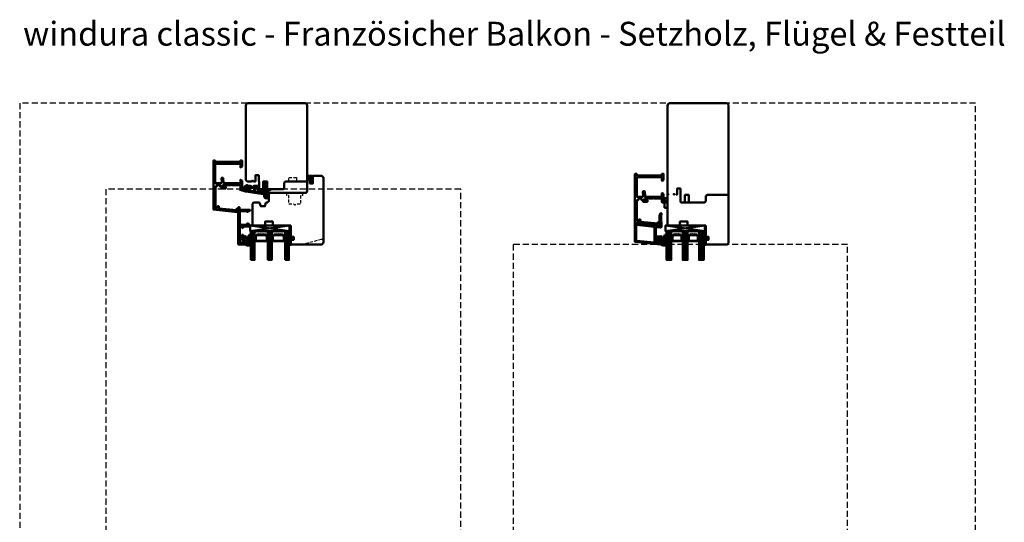
# Model space of a CAD drawing. Units: millimetres. Extents: x 324 to 10639, y 3555 to 10283.
# Drawn here: x 6925 to 7955, y 7587 to 8113 of the extents above; entities that cross this region are included whole.
import ezdxf

# ---------------------------------------------------------------- set-up
doc = ezdxf.new("R2010")
doc.units = ezdxf.units.MM
doc.linetypes.add('HIDDEN', pattern=[9.525, 6.35, -3.175])
doc.linetypes.add('VERDECKT', pattern=[9.525, 6.35, -3.175])
for name, color, linetype, lineweight in [('Aluminium-AM_1', 52, 'Continuous', 50), ('AM_8', 251, 'Continuous', 18), ('AM_De', 10, 'Continuous', 35), ('Glas-AM_1', 94, 'Continuous', 50), ('Gummi-AM_1', 183, 'Continuous', 50), ('Holz-AM_1', 32, 'Continuous', 50), ('Holz-AM_3', 26, 'HIDDEN', 25), ('Kunststoff-AM_1', 200, 'Continuous', 50)]:
    doc.layers.add(name, color=color, linetype=linetype, lineweight=lineweight)
doc.styles.get("Standard").update_dxf_attribs({"font": 'arial.ttf'})

# ---------------------------------------------------------------- blocks, each defined once
blk = doc.blocks.new('PKE_R64-90')
blk.add_lwpolyline([(52.5, 6.5), (32, 6.5, -0.414214), (30, 8.5), (30, 13, 0.414214), (28.5, 14.5), (13.2, 14.5, 0.414214), (12.2, 13.5), (12.2, 6.5), (8.2, 6.5), (8.2, 13.5, 0.414214), (7.2, 14.5), (4.7, 14.5, 0.414214), (3.7, 13.5), (3.7, 6.5), (3.5, 6.5), (3.5, 0), (0, 0), (0, 6, 0.414214), (-0.5, 6.5), (-2, 6.5), (-3, 5.5), (-4, 6.5), (-8.5, 6.5), (-10, 5), (-10, -73, 0.414214), (-7.5, -75.5), (51.5, -75.5, 0.414214), (54, -73), (54, 5, 0.414214)], format="xyb", close=True)
at = {"layer": 'Holz-AM_3', "ltscale": 0.5}
blk.add_lwpolyline([(35, 6.5), (35, 2.5), (43, 2.5), (43, 6.5)], dxfattribs=at)
blk = doc.blocks.new('HF74-72_GF40_PKE-SK')
blk.add_lwpolyline([(37, 52.5), (19, 52.5, 0.414214), (18, 51.5), (18, 48.5), (10, 48.5), (10, 51.5, 0.414214), (9, 52.5), (-2, 52.5), (-3, 51.5), (-3, 30, 0.414214), (-1.5, 28.5), (3.6, 28.5, 0.315299), (4.1, 28.8), (5.5, 32.5), (9.9, 32.5), (10.9, 28.9, 0.339454), (11.4, 28.5), (12, 28.5, -0.414214), (14, 26.5), (14, 20, 0.414214), (15.5, 18.5), (52, 18.5, -0.414214), (54, 16.5), (54, 4.7), (57, 3), (57, 8.5), (60, 8.5), (60, 1), (60.5, 0.5), (68.5, 0.5, 0.414214), (71, 3), (71, 70, 0.414214), (68.5, 72.5), (38, 72.5), (37, 71.5), (37, 68, 0.414214), (37.5, 67.5), (40, 67.5), (40, 64.5), (37.5, 64.5, 0.414214), (37, 64)], format="xyb", close=True)
at = {"layer": 'Holz-AM_3', "ltscale": 0.5}
blk.add_lwpolyline([(71, 64.7, 0.339454), (69.1, 67.1), (49, 72.5)], format="xyb", dxfattribs=at)
at = {"layer": 'Holz-AM_3', "ltscale": 0.5, "flags": 128}
blk.add_lwpolyline([(49.2, 18.5), (49.2, 21), (47.2, 21), (47.2, 30.3), (42, 30.3), (41, 31.3), (40, 30.3), (34.9, 30.3), (34.9, 21), (32.9, 21), (32.9, 18.5)], dxfattribs=at)
blk = doc.blocks.new('04310910')
at = {"layer": 'AM_8'}
h = blk.add_hatch(dxfattribs=at)
h.set_pattern_fill('ANSI37', color=256, scale=0.4, angle=-90, style=0)
edge = h.paths.add_edge_path()
edge.add_arc((-14.1, 14.7), 1, 194.1344, 350.8596)
edge.add_arc((-23, 16.1), 10, 350.8596, 361.0626)
edge.add_line((-13, 16.3), (-13, 17.8))
edge.add_arc((-13.4, 17.8), 0.4, 1.0626, 174.7725)
edge.add_line((-13.8, 17.9), (-14.1, 15))
edge.add_arc((-14.1, 15), 0.05, 183.5454, 354.7725, ccw=False)
edge.add_arc((-19.2, 14.7), 5, 3.5454, 33.2539)
edge.add_arc((-14.5, 17.7), 0.6, 118.2454, 213.2539, ccw=False)
edge.add_arc((-16.1, 20.7), 2.75, 298.2454, 334.2285)
edge.add_arc((-19, 22.1), 6, 334.2285, 359.82)
edge.add_line((-13, 22.1), (-13, 24.8))
edge.add_arc((-13.4, 24.8), 0.4, 359.82, 544.4873)
edge.add_arc((-16.3, 24.6), 2.5, -51.0631, 4.4873, ccw=False)
edge.add_arc((-14.7, 22.7), 0.05, 113.4241, 308.9369, ccw=False)
edge.add_arc((-15.3, 23.9), 1.24, 293.4241, 355.2952)
edge.add_arc((-12.5, 23.7), 1.5, 152.2322, 179.5905, ccw=False)
edge.add_arc((-14.2, 24.6), 0.4, 332.2322, 447.8546)
edge.add_arc((-14.6, 15), 10, 87.8546, 115.6051)
edge.add_arc((-18.8, 23.9), 0.2, 115.6051, 180.0012)
edge.add_line((-19, 23.9), (-19, 22.1))
edge.add_arc((-18, 22.1), 1, 180.0004, 212.1964)
edge.add_arc((-19.1, 21.4), 0.3, -90, 32.1964, ccw=False)
edge.add_line((-19.1, 21.1), (-20.1, 21.1))
edge.add_arc((-20.1, 21.3), 0.2, 190, 270, ccw=False)
edge.add_line((-20.3, 21.3), (-20.4, 21.4))
edge.add_arc((-20.6, 21.4), 0.2, 10, 119.6049)
edge.add_arc((-19.2, 19), 3, 119.6049, 164.5003)
edge.add_arc((-21.1, 19.5), 1, 164.5003, 195.4997)
edge.add_arc((-19.2, 20), 3, 195.4997, 240.3951)
edge.add_arc((-20.6, 17.6), 0.2, 240.3951, 350)
edge.add_line((-20.4, 17.6), (-20.3, 17.7))
edge.add_arc((-20.1, 17.7), 0.2, 89.999, 170, ccw=False)
edge.add_line((-20.1, 17.9), (-19.2, 17.9))
edge.add_arc((-19.2, 17.5), 0.4, -7.8381, 89.999, ccw=False)
edge.add_line((-18.8, 17.4), (-19.1, 15.4))
edge.add_arc((-18.8, 15.4), 0.3, 172.1645, 279.5258)
edge.add_arc((-19, 16.5), 1.5, 279.5258, 338.3883)
edge.add_line((-17.6, 16), (-17, 17.5))
edge.add_arc((-16.8, 17.5), 0.2, 39.3621, 158.3883, ccw=False)
edge.add_arc((-22.8, 12.5), 8, 14.1344, 39.3621, ccw=False)
edge = h.paths.add_edge_path(flags=16)
edge.add_arc((-16.1, 20.7), 1.65, 332.5012, 359.8895)
edge.add_arc((-15, 20.8), 0.6, 351.3637, 481.8661)
edge.add_arc((-15.4, 21.4), 0.2, 215.2226, 301.8661, ccw=False)
edge.add_arc((-15.3, 21.6), 0.4, 154.2218, 215.2226, ccw=False)
edge.add_line((-15.6, 21.7), (-15.4, 22.3))
edge.add_arc((-15.8, 22.5), 0.5, 334.2218, 486.9803)
edge.add_arc((-14.9, 21.2), 2.1, 126.9803, 211.7155)
edge.add_arc((-15.2, 21), 1.65, 211.7155, 247.1699)
edge.add_arc((-15.5, 20.4), 1, 247.1699, 332.5012)
edge = h.paths.add_edge_path(flags=16)
edge.add_arc((-20.9, 18.3), 2, 44.7158, 85.87)
edge.add_arc((-20.8, 19.8), 0.5, 85.87, 143.1301)
edge.add_arc((-20.4, 19.5), 1, 143.1301, 216.8699)
edge.add_arc((-20.8, 19.2), 0.5, 216.8699, 274.13)
edge.add_arc((-20.9, 20.7), 2, 274.13, 315.2842)
edge.add_arc((-19.7, 19.5), 0.3, 315.2842, 404.7158)
for points in [[(-15.1, 14.5, 0.815037), (-13.1, 14.6, 0.044548), (-13, 16.3), (-13, 17.8, 0.946561), (-13.8, 17.9), (-14.1, 15, -0.926229), (-14.2, 15, 0.130359), (-15, 17.4, -0.440055), (-14.8, 18.3, 0.158309), (-13.6, 19.5, 0.11213), (-13, 22.1), (-13, 24.8, 1.041582), (-13.8, 24.8, -0.247245), (-14.7, 22.6, -1.145441), (-14.8, 22.7, 0.276719), (-14, 23.8, -0.119943), (-13.9, 24.4, 0.552157), (-14.2, 25, 0.12168), (-18.9, 24.1, 0.288617), (-19, 23.9), (-19, 22.1, 0.141413), (-18.8, 21.6, -0.5902), (-19.1, 21.1), (-20.1, 21.1, -0.36397), (-20.3, 21.3), (-20.4, 21.4, 0.518378), (-20.7, 21.6, 0.198438), (-22.1, 19.8, 0.136091), (-22.1, 19.2, 0.198438), (-20.7, 17.4, 0.518378), (-20.4, 17.6), (-20.3, 17.7, -0.363975), (-20.1, 17.9), (-19.2, 17.9, -0.454868), (-18.8, 17.4), (-19.1, 15.4, 0.50602), (-18.8, 15.1, 0.262637), (-17.6, 16), (-17, 17.5, -0.571699), (-16.6, 17.6, -0.110523)], [(-14.6, 19.9, 0.120076), (-14.4, 20.7, 0.640157), (-15.3, 21.3, -0.397158), (-15.6, 21.3, -0.272635), (-15.6, 21.7), (-15.4, 22.3, 0.78663), (-16.1, 22.9, 0.387549), (-16.7, 20.1, 0.155945), (-15.9, 19.5, 0.390544)], [(-19.5, 19.7, 0.181524), (-20.8, 20.3, 0.255176), (-21.2, 20.1, 0.333333), (-21.2, 18.9, 0.255176), (-20.8, 18.7, 0.181524), (-19.5, 19.3, 0.411311)]]:
    blk.add_lwpolyline(points, format="xyb", close=True)
blk = doc.blocks.new('04317410')
blk.add_lwpolyline([(-2.5, 5.1), (-2.6, 5.1), (-2.7, 5.1), (-2.8, 5.2), (-2.9, 5.2), (-3, 5.2), (-3.1, 5.2), (-3.2, 5.2), (-3.3, 5.2), (-3.4, 5.2), (-3.5, 5.2), (-3.6, 5.3), (-3.7, 5.3), (-3.8, 5.3), (-3.8, 5.3), (-3.9, 5.4), (-4, 5.4), (-4.1, 5.4), (-4.2, 5.5), (-4.3, 5.5), (-4.4, 5.6), (-4.4, 5.6), (-4.5, 5.7), (-4.6, 5.7), (-4.7, 5.7), (-4.8, 5.7), (-4.9, 5.7), (-5, 5.6), (-5, 5.5), (-5, 5.4), (-5, 5.3), (-5, 5.2), (-4.9, 5.2), (-4.8, 5.1), (-4.8, 5), (-4.7, 5), (-4.6, 4.9), (-4.5, 4.8), (-4.5, 4.7), (-4.4, 4.7), (-4.3, 4.6), (-4.3, 4.5), (-4.2, 4.4), (-4.2, 4.3), (-4.1, 4.2), (-4.1, 4.1), (-4.2, 4), (-4.2, 3.9), (-4.2, 3.8), (-4.2, 3.7), (-4.2, 3.6), (-4.2, 3.5), (-4.2, 3.4), (-4.2, 3.3), (-4.2, 3.2), (-4.2, 3.1), (-4.2, 3), (-4.1, 2.9), (-4.1, 2.8), (-4.1, 2.7), (-4.1, 2.6), (-4.1, 2.5), (-4.2, 2.4), (-4.2, 2.3), (-4.3, 2.3), (-4.3, 2.4), (-4.3, 2.5), (-4.2, 2.5), (-4.2, 2.6), (-4.2, 2.7), (-4.2, 2.8), (-4.2, 2.9), (-4.2, 3), (-4.2, 3.1), (-4.2, 3.2), (-4.2, 3.3), (-4.2, 3.4), (-4.2, 3.5), (-4.2, 3.6), (-4.3, 3.7), (-4.3, 3.8), (-4.3, 3.9), (-4.3, 4), (-4.3, 4.1), (-4.3, 4.2), (-4.3, 4.3), (-4.4, 4.3), (-4.4, 4.4), (-4.5, 4.5), (-4.6, 4.5), (-4.7, 4.5), (-4.8, 4.5), (-4.9, 4.4), (-5, 4.3), (-5, 4.2), (-5, 2.2), (-5, 2.1), (-5, 1.9), (-5, 1.8), (-4.9, 1.7), (-4.9, 1.6), (-4.9, 1.5), (-4.8, 1.4), (-4.8, 1.3), (-4.8, 1.2), (-4.7, 1.1), (-4.7, 1), (-4.7, 0.9), (-4.8, 0.8), (-4.9, 0.8), (-4.9, 0.7), (-5, 0.6), (-5, 0.5), (-5, 0.4), (-4.9, 0.3), (-4.9, 0.2), (-4.8, 0.2), (-4.7, 0.1), (-4.6, 0.1), (-4.6, 0), (-4.6, -0.1), (-4.6, -0.2), (-4.7, -0.3), (-4.8, -0.4), (-4.9, -0.4), (-4.9, -0.5), (-5, -0.6), (-5, -0.7), (-5, -0.8), (-4.9, -0.9), (-4.9, -0.9), (-4.8, -1), (-4.7, -1), (-4.6, -1.1), (-4.6, -1.2), (-4.6, -1.3), (-4.7, -1.4), (-4.7, -1.5), (-4.8, -1.5), (-4.9, -1.6), (-5, -1.7), (-5, -1.8), (-5, -1.9), (-5, -2), (-4.9, -2), (-4.9, -2.1), (-4.8, -2.1), (-4.7, -2.2), (-4.6, -2.3), (-4.6, -2.4), (-4.6, -2.5), (-4.7, -2.6), (-4.7, -2.6), (-4.8, -2.7), (-4.9, -2.8), (-5, -2.8), (-5, -2.9), (-5, -3), (-5, -3.1), (-4.9, -3.2), (-4.8, -3.3), (-4.8, -3.3), (-4.7, -3.4), (-4.6, -3.5), (-4.6, -3.5), (-4.6, -3.6), (-4.7, -3.7), (-4.7, -3.8), (-4.8, -3.9), (-4.9, -3.9), (-5, -4), (-5, -4.1), (-5, -4.2), (-5, -4.3), (-4.9, -4.4), (-4.8, -4.4), (-4.7, -4.4), (-4.6, -4.4), (-4.5, -4.4), (-4.4, -4.5), (-4.3, -4.5), (-4.2, -4.5), (-4.1, -4.5), (-4, -4.5), (-3.9, -4.5), (-3.8, -4.5), (-3.7, -4.5), (-3.6, -4.5), (-3.5, -4.5), (-3.4, -4.5), (-3.3, -4.5), (-3.2, -4.5), (-3.1, -4.5), (-3.1, -4.4), (-3, -4.3), (-3, -4.2), (-3, -3.3), (-3, -3.2), (-3, -3.1), (-2.9, -3), (-2.8, -3), (-2.7, -2.9), (-2.7, -2.9), (-2.6, -2.8), (-2.5, -2.7), (-2.4, -2.7), (-2.3, -2.6), (-2.2, -2.6), (-2.2, -2.5), (-2.1, -2.5), (-2, -2.4), (-1.9, -2.4), (-1.8, -2.4), (-1.7, -2.4), (-1.6, -2.4), (-1.5, -2.3), (-1.4, -2.3), (-1.3, -2.3), (-1.2, -2.3), (-1.1, -2.3), (-1, -2.4), (-1.1, -2.4), (-1.2, -2.4), (-1.2, -2.4), (-1.3, -2.4), (-1.4, -2.5), (-1.5, -2.5), (-1.6, -2.6), (-1.6, -2.7), (-1.6, -2.8), (-1.6, -2.9), (-1.6, -2.9), (-1.5, -3), (-1.4, -3), (-1, -3), (-0.9, -3), (-0.8, -2.9), (-0.7, -2.8), (-0.5, -2.8), (-0.5, -2.6), (-0.4, -2.5), (-0.3, -2.4), (-0.3, -2.3), (-0.3, -2.2), (-0.2, -2.1), (-0.2, -1.9), (-0.2, -1.8), (-0.2, -1.7), (-0.2, -1.6), (-0.2, -1.5), (-0.2, -1.4), (-0.2, -1.3), (-0.2, -1.2), (-0.2, -1.1), (-0.3, -1), (-0.3, -0.9), (-0.3, -0.8), (-0.4, -0.7), (-0.5, -0.6), (-0.5, -0.4), (-0.6, -0.3), (-0.7, -0.2), (-0.8, -0.2), (-0.9, -0.1), (-1, 0), (-1.1, 0), (-1.3, 0), (-1.6, 0), (-1.7, -0.1), (-1.7, -0.1), (-1.8, -0.2), (-1.8, -0.3), (-1.7, -0.4), (-1.6, -0.5), (-1.5, -0.5), (-1.5, -0.6), (-1.4, -0.6), (-1.3, -0.6), (-1.2, -0.6), (-1.2, -0.7), (-1.2, -0.7), (-1.3, -0.8), (-1.4, -0.8), (-1.5, -0.8), (-1.6, -0.8), (-1.7, -0.8), (-1.8, -0.8), (-1.8, -0.8), (-1.9, -0.8), (-2, -0.8), (-2.1, -0.7), (-2.2, -0.7), (-2.3, -0.6), (-2.4, -0.6), (-2.4, -0.5), (-2.5, -0.4), (-2.6, -0.4), (-2.7, -0.3), (-2.8, -0.3), (-2.8, -0.2), (-2.9, -0.2), (-3, -0.1), (-3, 0), (-3, 4.1, -0.237627), (-2.8, 4.5), (-2.6, 4.6), (-2.5, 4.7), (-2.4, 4.8), (-2.4, 4.9), (-2.5, 5)], format="xyb", close=True)
blk.add_circle((-3.9, -1.5), 0.2)
blk = doc.blocks.new('G40_043109_043174')
at = {"layer": 'AM_8'}
h = blk.add_hatch(dxfattribs=at)
h.set_pattern_fill('ANSI31', color=256, scale=0.25, angle=45, style=0)
h.set_pattern_definition([(90, (-45, -9), (-0.79375, -1e-16), [])])
h.paths.add_polyline_path([(-41, 21), (-45, 21), (-45, -9), (-41, -9)])
h = blk.add_hatch(dxfattribs=at)
h.set_pattern_fill('ANSI31', color=256, scale=0.25, angle=45, style=0)
h.set_pattern_definition([(90, (-27, -9), (-0.79375, -1e-16), [])])
h.paths.add_polyline_path([(-23, 21), (-27, 21), (-27, -9), (-23, -9)])
h = blk.add_hatch(dxfattribs=at)
h.set_pattern_fill('ANSI31', color=256, scale=0.25, angle=45, style=0)
h.set_pattern_definition([(90, (-9, -9), (-0.79375, -1e-16), [])])
h.paths.add_polyline_path([(-5, 21), (-9, 21), (-9, -9), (-5, -9)])
h = blk.add_hatch(dxfattribs=at)
h.set_pattern_fill('DOTS', color=256, scale=0.5, angle=135, style=0)
h.set_pattern_definition([(135, (-68.7087, -25.00645), (-0.841899, -0.280633), [0, -0.79375])])
h.paths.add_polyline_path([(-38.2, -5.5), (-40.2, -3.5), (-40.2, 1.5), (-41, 1.5), (-41, -9), (-27, -9), (-27, 1.5), (-27.7, 1.5), (-27.7, -3.5), (-29.7, -5.5)])
h = blk.add_hatch(dxfattribs=at)
h.set_pattern_fill('DOTS', color=256, scale=0.5, angle=135, style=0)
h.set_pattern_definition([(135, (-52.7087, -25.00645), (-0.841899, -0.280633), [0, -0.79375])])
h.paths.add_polyline_path([(-20.2, -5.5), (-22.2, -3.5), (-22.2, 1.5), (-23, 1.5), (-23, -9), (-9, -9), (-9, 1.5), (-9.7, 1.5), (-9.7, -3.5), (-11.7, -5.5)])
for points in [[(-45, 21), (-45, -9), (-41, -9), (-41, 21), (-45, 21)], [(-27, 21), (-27, -9), (-23, -9), (-23, 21), (-27, 21)], [(-9, 21), (-9, -9), (-5, -9), (-5, 21), (-9, 21)]]:
    blk.add_lwpolyline(points)
at = {"layer": 'Glas-AM_1'}
for p, q in [((-45.5, -9), (-4.5, -15)), ((-45.5, -15), (-4.5, -9))]:
    blk.add_line(p, q, dxfattribs=at)
at = {"layer": 'Gummi-AM_1'}
for points in [[(-40.2, 1.5), (-40.2, -3.5), (-38.2, -5.5), (-29.7, -5.5), (-27.7, -3.5), (-27.7, 1.5), (-27, 1.5), (-27, -9), (-41, -9), (-41, 1.5)], [(-22.2, 1.5), (-22.2, -3.5), (-20.2, -5.5), (-11.7, -5.5), (-9.7, -3.5), (-9.7, 1.5), (-9, 1.5), (-9, -9), (-23, -9), (-23, 1.5)]]:
    blk.add_lwpolyline(points, close=True, dxfattribs=at)
at = {"layer": 'Kunststoff-AM_1'}
for points in [[(-40.2, 1.5), (-27.7, 1.5), (-27.7, -3.5), (-29.7, -5.5), (-38.2, -5.5), (-40.2, -3.5)], [(-39.7, -3.3), (-38, -5), (-30, -5), (-28.2, -3.3), (-28.2, 1), (-39.7, 1)], [(-22.2, 1.5), (-9.7, 1.5), (-9.7, -3.5), (-11.7, -5.5), (-20.2, -5.5), (-22.2, -3.5)], [(-21.7, -3.3), (-20, -5), (-12, -5), (-10.2, -3.3), (-10.2, 1), (-21.7, 1)], [(-45.5, -9), (-4.5, -9), (-4.5, -15), (-45.5, -15)]]:
    blk.add_lwpolyline(points, close=True, dxfattribs=at)
at = {"layer": 'Gummi-AM_1'}
for name, p in [('04310910', (-32, -19)), ('04317410', (0, 0))]:
    blk.add_blockref(name, p, dxfattribs=at)
blk = doc.blocks.new('291874')
blk.add_lwpolyline([(-10.2, -40.3, -0.414214), (-10.4, -40.5), (-11.7, -40.5, 0.414214), (-11.9, -40.7), (-11.9, -41.8, -0.414214), (-12.1, -42), (-33.9, -42, -0.414214), (-34.1, -41.8), (-34.1, -40, -0.414214), (-33.9, -39.8), (-32.5, -39.8, 0.414214), (-32.2, -39.5), (-32.2, -38.6, 0.414214), (-32.5, -38.3), (-34.5, -38.3), (-34.6, -38.1), (-36.5, -20.2, -0.445229), (-36.3, -20), (-35.3, -20, 0.414214), (-35, -19.7), (-35, -18.8, 0.414214), (-35.3, -18.5), (-38.3, -18.5, 0.445229), (-38.5, -18.7), (-35.9, -43.8, 0.383864), (-35.7, -44), (15.3, -44, 0.414214), (15.5, -43.8), (15.5, -42.4, 0.414214), (15.3, -42.2), (14.1, -42.2, -0.414214), (13.9, -42), (13.9, -16, -0.414214), (14.1, -15.8), (15.3, -15.8, 0.414214), (15.5, -15.6), (15.5, -14.2, 0.414214), (15.3, -14), (9.5, -14, 0.267949), (9, -14.2), (8.3, -15.5, 0.57735), (8.5, -15.8), (11.9, -15.8, -0.414214), (12.1, -16), (12.1, -42, -0.414214), (11.9, -42.2), (-8.2, -42.2, -0.414214), (-8.4, -42), (-8.4, -35.8, -0.429634), (-7.9, -35.3), (-3, -35.6, 0.429634), (-2.7, -35.3), (-2.7, -34.1, 0.39896), (-3, -33.8), (-7.9, -33.5, -0.39896), (-8.4, -33), (-8.4, -16, -0.414214), (-8.2, -15.8), (-4.9, -15.8, 0.57735), (-4.7, -15.5), (-5.4, -14.2, 0.267949), (-5.9, -14), (-12.5, -14, -0.414214), (-12.7, -13.8), (-12.7, -10.7, 0.414214), (-12.9, -10.5), (-14.2, -10.5, 0.414214), (-14.5, -10.8), (-14.5, -15.3, 0.414214), (-14, -15.8), (-10.4, -15.8, -0.414214), (-10.2, -16), (-10.2, -24.3, 0.198912), (-10.1, -24.5), (-10, -24.7, -0.414214), (-10, -24.9), (-10.1, -25.1, 0.198912), (-10.2, -25.3), (-10.2, -33.8, -0.414214), (-10.4, -34), (-11.9, -34, -0.414214), (-12.1, -33.8), (-12.1, -31.2, 0.414214), (-12.3, -31), (-13.5, -31, 0.414214), (-13.7, -31.2), (-13.7, -35.4, 0.414214), (-13.5, -35.6), (-12.1, -35.6, -0.414214), (-11.9, -35.8), (-11.9, -36.9, 0.414214), (-11.7, -37.1), (-10.4, -37.1, -0.414214), (-10.2, -37.3)], format="xyb", close=True)
blk = doc.blocks.new('04316010')
at = {"layer": 'AM_8'}
h = blk.add_hatch(dxfattribs=at)
h.set_pattern_fill('_U', color=256, angle=45, style=0, double=1, pattern_type=0)
h.set_pattern_definition([(45, (-182.0035, -80.6097), (-0.707107, 0.707107), []), (135, (-182.0035, -80.6097), (-0.707107, -0.707107), [])])
edge = h.paths.add_edge_path()
edge.add_line((-2.5, -5.4), (-3, -5.5))
edge.add_line((-3, -5.5), (-5.3, -4.2))
edge.add_arc((-5.2, -4.5), 0.285, 101.0943, 198.9057)
edge.add_arc((-7.2, -6.5), 2.57, -0.2074, 49.1811, ccw=False)
edge.add_arc((-5, -6.5), 0.376, 209.2969, 355.7189, ccw=False)
edge.add_line((-5.3, -6.7), (-5.5, -5.5))
edge.add_arc((-5.7, -5.5), 0.275, 0, 180)
edge.add_line((-6, -5.5), (-6, -7))
edge.add_arc((-5, -7), 1, 180, 270)
edge.add_line((-5, -8), (-1, -8))
edge.add_line((-1, -8), (0, -7.5))
edge.add_line((0, -7.5), (0, -1))
edge.add_arc((-1, -1.3), 1.05, 14.5884, 124.2634)
edge.add_line((-1.6, -0.4), (-3, -1.3))
edge.add_line((-3, -1.3), (-3, -1.8))
edge.add_arc((-2.8, -1.8), 0.2, 180, 294.444)
edge.add_line((-2.7, -2), (-1.7, -1.5))
edge.add_line((-1.7, -1.5), (-1.7, -2.5))
edge.add_line((-1.7, -2.5), (-3, -3.3))
edge.add_line((-3, -3.3), (-3, -3.8))
edge.add_arc((-2.8, -3.8), 0.2, 180, 294.444)
edge.add_line((-2.7, -4), (-1.7, -3.5))
edge.add_line((-1.7, -3.5), (-1.7, -4.4))
edge.add_arc((-2.7, -4.4), 1, 284.1106, 360, ccw=False)
edge = h.paths.add_edge_path(flags=16)
edge.add_arc((-1.3, -7), 0.4, -90, 0, ccw=False)
edge.add_line((-1.3, -7.4), (-4.5, -7.4))
edge.add_arc((-4.5, -7.3), 0.1, 125.6801, 270, ccw=False)
edge.add_arc((-5.1, -6.4), 0.961, 305.705, 384.8291)
edge.add_arc((-4, -6), 0.2, 60.6629, 198.3763, ccw=False)
edge.add_line((-3.9, -5.8), (-3.3, -6.2))
edge.add_line((-3.3, -6.2), (-1.3, -6.2))
edge.add_arc((-1.3, -6.6), 0.4, 0, 90, ccw=False)
edge.add_line((-0.9, -6.6), (-0.9, -7))
at = {"flags": 128}
for points in [[(-3, -5.5), (-5.3, -4.2, 0.454733), (-5.5, -4.6, -0.218897), (-4.6, -6.5, -0.742815), (-5.3, -6.7), (-5.5, -5.5, 1), (-6, -5.5), (-6, -7, 0.414214), (-5, -8), (-1, -8), (0, -7.5), (0, -1, 0.518766), (-1.6, -0.4), (-3, -1.3), (-3, -1.8, 0.545467), (-2.7, -2), (-1.7, -1.5), (-1.7, -2.5), (-3, -3.3), (-3, -3.8, 0.545467), (-2.7, -4), (-1.7, -3.5), (-1.7, -4.4, -0.343788), (-2.5, -5.4)], [(-1.3, -7.4, 0.414214), (-0.9, -7), (-0.9, -6.6, 0.414214), (-1.3, -6.2), (-3.3, -6.2), (-3.9, -5.8, 0.685441), (-4.2, -6, -0.359648), (-4.5, -7.2, 0.728678), (-4.5, -7.4)]]:
    blk.add_lwpolyline(points, format="xyb", close=True, dxfattribs=at)
blk = doc.blocks.new('04317910')
at = {"layer": 'AM_8'}
h = blk.add_hatch(dxfattribs=at)
h.set_pattern_fill('ANSI37', color=256, scale=0.4)
h.paths.add_polyline_path([(-10.2, 17, 0.038398), (-10.6, 16.9), (-15.9, 15.3, 0.272267), (-16.3, 14.9, 0.4807), (-16, 14.5), (-10.8, 14.5, -0.420282), (-10.5, 14.2), (-10.5, 12.7, -0.388879), (-10.8, 12.4), (-11.3, 12.3, 0.743564), (-11.4, 11.8), (-8.9, 10.4, 0.487042), (-8.2, 10.7, -0.328896), (-7.7, 11), (-5.7, 11, 0.295299), (-4.3, 11.9, -0.64702), (-2.6, 11.9, 0.295299), (-1.3, 11), (3.2, 11, 0.414214), (3.7, 11.5), (3.7, 13.8, -0.414214), (4.4, 14.5), (4.8, 14.5, 0.414214), (5.1, 14.8), (5.1, 16.9, -0.373885), (5.4, 17.2), (6.4, 17.4, -0.455726), (6.8, 17.1), (6.8, 14.8, 0.414214), (7.1, 14.5), (7.5, 14.5, -0.41423), (8.2, 13.8), (8.2, 10.1, 0.087503), (8.4, 8.7), (8.8, 7.8, 0.278355), (9.2, 7.5, 0.236301), (11.6, 8.6, 0.155103), (12.2, 10, 0.898538), (11.6, 10.1, -0.211704), (10.6, 8.9, 0.281373), (10.5, 8.7, -1.429207), (10.1, 8.9, 0.182483), (10.2, 9), (10.2, 10, -0.31789), (10.5, 10.5, 0.310918), (12.2, 12.8, 0.908293), (11.6, 12.9, -0.169201), (11, 11.8, 0.260682), (10.9, 11.6, -1.615164), (10.5, 11.7, 0.200403), (10.6, 11.9), (10.6, 12.9, -0.415652), (12.2, 14.6), (12.9, 14.6), (14.2, 14.5), (15.4, 14.5, 0.513135), (15.7, 14.9, 0.448876), (14.9, 15.9), (12.7, 16.1, -0.299753), (12.2, 16.4, -0.167502), (12.2, 21.1, -0.996985), (12.5, 21.1, 0.209303), (13.3, 18.2, 0.806908), (14.2, 18.9, -0.269297), (14, 23.9, 0.925179), (13.3, 24.3, -0.28499), (12.9, 24.1, 0.142581), (9.7, 23.6, 0.238891), (9.3, 23.1, -0.025098), (9.1, 20.2, 0.067607), (9.1, 20.1, -0.763955), (8.2, 19.5, 0.194717), (8, 19.6)])
h.paths.add_polyline_path([(3.5, 17.2), (2.3, 14.8, 0.113113), (2.1, 13.8), (2.1, 12.6, -0.414214), (1.8, 12.3), (0.2, 12.3, -0.40406), (-0.1, 12.6), (-0.3, 16.9, -0.383831), (0, 17.2), (3.2, 17.6, -0.599756)], flags=16)
h.paths.add_polyline_path([(8.9, 18.5, -0.306099), (9.1, 18.8, 0.228344), (10.1, 20.5, -0.021801), (10.3, 22.3, 0.236054), (10.2, 22.5, -0.773826), (10.6, 23.2, 0.101852), (10.7, 23.2, -0.118777), (12.4, 23.4, -0.371115), (12.6, 23.2, -0.036629), (12.5, 22.4, -0.429251), (12.3, 22.2, 0.261656), (11.5, 21.8, 0.188575), (11, 16.7, -0.495585), (10.8, 16.4), (9.2, 16.4, -0.414214), (8.9, 16.7)], flags=16)
h.paths.add_polyline_path([(-1.3, 16.6), (-1.1, 12.8, -0.619598), (-1.6, 12.5), (-1.7, 12.7, 0.413091), (-5.1, 12.8), (-5.3, 12.6, -0.707191), (-5.8, 12.8), (-5.8, 16.1, -0.373885), (-5.5, 16.4), (-5.2, 16.4, 0.267949), (-5, 16.6, -0.57735), (-4.5, 16.7, 0.267949), (-4.2, 16.6, 0.356584), (-3.8, 16.8, -0.597092), (-3.3, 16.8, 0.267949), (-3.1, 16.7, 0.356584), (-2.7, 16.9, -0.597092), (-2.2, 17, 0.496075), (-1.7, 16.9, -0.602349)], flags=16)
h.paths.add_polyline_path([(-6.7, 15.8), (-6.7, 12.6, -0.414214), (-7, 12.3), (-8.8, 12.3, -0.414214), (-9.1, 12.6), (-9.1, 15.5, -0.373885), (-8.9, 15.8), (-7.1, 16.1, -0.455726)], flags=16)
for points in [[(-16.3, 14.9, 0.470117), (-16, 14.5), (-10.8, 14.5, -0.40861), (-10.5, 14.2), (-10.5, 12.7), (-10.5, 12.7, -0.388879), (-10.8, 12.4), (-11.3, 12.3, 0.743564), (-11.4, 11.8), (-8.9, 10.4, 0.416605), (-8.2, 10.6), (-8.1, 10.8, -0.277325), (-7.7, 11), (-5.7, 11, 0.295299), (-4.3, 11.9, -0.64702), (-2.6, 11.9, 0.295299), (-1.3, 11), (3.2, 11, 0.414214), (3.7, 11.5), (3.7, 13.8, -0.414214), (4.4, 14.5), (4.8, 14.5, 0.414214), (5.1, 14.8), (5.1, 16.9, -0.373885), (5.4, 17.2), (6.4, 17.4, -0.455726), (6.8, 17.1), (6.8, 14.8, 0.414214), (7.1, 14.5), (7.5, 14.5, -0.41423), (8.2, 13.8), (8.2, 10.1, 0.087503), (8.4, 8.7), (8.8, 7.8, 0.315299), (9.2, 7.5), (9.3, 7.5, 0.213507), (11.6, 8.5, 0.164729), (12.2, 10, 0.901546), (11.6, 10.1, -0.211431), (10.6, 8.9, 0.281373), (10.5, 8.7, -1.429207), (10.1, 8.9, 0.182483), (10.2, 9), (10.2, 10, -0.317837), (10.5, 10.5, 0.310928), (12.2, 12.8, 0.908675), (11.6, 12.9, -0.169167), (11, 11.8, 0.260682), (10.9, 11.6, -1.615164), (10.5, 11.7, 0.200403), (10.6, 11.9), (10.6, 13, -0.398918), (12.2, 14.6), (12.9, 14.6), (14.2, 14.5), (15.4, 14.5, 0.414214), (15.7, 14.8), (15.7, 15.1, 0.378469), (15, 15.8), (12.7, 16.1, -0.299753), (12.2, 16.4, -0.167754), (12.2, 21.2, -0.83627), (12.5, 21.1, 0.212088), (13.3, 18.2, 0.806908), (14.2, 18.9, -0.269297), (14, 23.9, 0.925179), (13.3, 24.3, -0.28499), (12.9, 24.1, 0.139049), (9.7, 23.6, 0.269526), (9.3, 23.1, -0.02451), (9.1, 20.3, 0.157721), (9.1, 20.1, -0.734536), (8.2, 19.5, 0.194001), (8, 19.6), (-10.2, 17, 0.039663), (-10.6, 16.9), (-15.9, 15.3, 0.272267)], [(10.1, 20.5, -0.228344), (9.1, 18.8, 0.306099), (8.9, 18.5), (8.9, 16.7, 0.414214), (9.2, 16.4), (10.8, 16.4, 0.495585), (11, 16.7, -0.188575), (11.5, 21.8, -0.271674), (12.3, 22.2, 0.367157), (12.5, 22.4, 0.03725), (12.6, 23.2, 0.345606), (12.4, 23.4, 0.119715), (10.7, 23.2, -0.101852), (10.6, 23.2, 0.773826), (10.2, 22.5, -0.236054), (10.3, 22.3, 0.021801)], [(-9.1, 15.5), (-9.1, 12.6, 0.414214), (-8.8, 12.3), (-7, 12.3, 0.414214), (-6.7, 12.6), (-6.7, 15.8, 0.455726), (-7.1, 16.1), (-8.9, 15.8, 0.373885)], [(-2.9, 16.7, 0.267949), (-2.7, 16.9, -0.57735), (-2.2, 17, 0.267949), (-1.9, 16.9), (-1.6, 16.9, -0.445263), (-1.3, 16.6), (-1.1, 12.8, -0.619598), (-1.6, 12.5), (-1.7, 12.7, 0.413091), (-5.1, 12.8), (-5.3, 12.6, -0.607625), (-5.8, 12.8), (-5.8, 16.1, -0.373885), (-5.5, 16.4), (-5.2, 16.4, 0.267949), (-5, 16.6, -0.57735), (-4.5, 16.7, 0.267949), (-4.2, 16.6), (-4.1, 16.6, 0.267949), (-3.8, 16.8, -0.57735), (-3.3, 16.8, 0.267949), (-3.1, 16.7)], [(2.1, 13.8), (2.1, 12.6, -0.414214), (1.8, 12.3), (0.2, 12.3, -0.40406), (-0.1, 12.6), (-0.3, 16.9, -0.383831), (0, 17.2), (3.2, 17.6, -0.599756), (3.5, 17.2), (2.3, 14.8, 0.113113)]]:
    blk.add_lwpolyline(points, format="xyb", close=True)
blk = doc.blocks.new('291492')
blk.add_lwpolyline([(-1.9, -26.4, 0.341999), (-1.7, -26.5), (9.4, -26.5, 0.341999), (9.6, -26.4, -0.341999), (9.8, -26.2), (10.9, -26.2, 0.414214), (11.1, -26), (11.1, -19, 0.414214), (10.9, -18.8), (10.3, -18.8, -0.57735), (10.2, -18.5), (11.8, -15.6, -0.767327), (12.2, -15.7), (12.2, -18.7, 0.198912), (12.3, -18.9), (12.3, -18.9, -0.198912), (12.4, -19.1), (12.4, -26.5, 0.414214), (12.6, -26.7), (14.8, -26.7, -0.414214), (15, -26.9), (15, -27.5, -0.414214), (14.5, -28), (-23.8, -28, -0.414214), (-24, -27.8), (-24, -21.2, -0.414214), (-23.8, -21), (-21.6, -21, -0.198912), (-21.4, -21.1), (-21.1, -21.4, -0.198912), (-21, -21.6), (-21, -21.8, -0.414214), (-21.2, -22), (-22.5, -22, 0.414214), (-22.7, -22.2), (-22.7, -26.3, 0.414214), (-22.5, -26.5), (-16.8, -26.5, 0.414214), (-16.6, -26.3), (-16.6, -22.2, 0.414214), (-16.8, -22), (-17.8, -22, -0.414214), (-18, -21.8), (-18, -21.6, -0.198912), (-17.9, -21.4), (-17.6, -21.1, -0.198912), (-17.4, -21), (-16.4, -21, -0.414214), (-15.4, -22), (-15.4, -22.8, 0.414214), (-15.2, -23), (-14.1, -23, -0.414214), (-13.9, -23.2), (-13.9, -24, -0.414214), (-14.1, -24.2), (-15.2, -24.2, 0.414214), (-15.4, -24.4), (-15.4, -26.3, 0.414214), (-15.2, -26.5), (-5.2, -26.5, 0.414214), (-5, -26.3), (-5, -24.4, 0.414214), (-5.2, -24.2), (-6.3, -24.2, -0.414214), (-6.5, -24), (-6.5, -23.2, -0.414214), (-6.3, -23), (-5.2, -23, 0.414214), (-5, -22.8), (-5, -17, -0.767327), (-3.1, -16.5), (-1.9, -18.5, -0.57735), (-2.1, -18.8), (-3.2, -18.8, 0.414214), (-3.4, -19), (-3.4, -26, 0.414214), (-3.2, -26.2), (-2.1, -26.2, -0.341999)], format="xyb", close=True)
blk = doc.blocks.new('291875')
for points in [[(-1.8, -45.7, -0.383864), (-2, -45.5), (-3.9, -27.2, -0.445229), (-3.7, -27), (-3.7, -27, 0.445229), (-3.5, -26.8), (-3.6, -25.9, 0.37796), (-3.8, -25.7, -0.37796), (-4, -25.5), (-4.4, -21.7, -0.445229), (-3.9, -21.1), (-0.6, -21.1, -0.198912), (-0.3, -21.2), (-0.3, -21.3, 0.198912), (-0.1, -21.4), (4.2, -21.4), (6.9, -21.2, 0.087489), (7.2, -21.1), (8.8, -20.4, 0.296213), (9, -20.1), (9, -19.5, 0.65459), (8.5, -19.3, -0.171083), (8.3, -19.4), (5.3, -19.6), (-5.3, -19.4, 0.451585), (-6.3, -20.5), (-5.8, -25, -0.445229), (-6, -25.2), (-15.2, -25.2, -0.414214), (-15.4, -25), (-15.4, -21, 0.414214), (-16.4, -20), (-17.4, -20, 0.198912), (-17.6, -20.1), (-17.9, -20.4, 0.198912), (-18, -20.6), (-18, -20.8, 0.414214), (-17.8, -21), (-16.8, -21, -0.414214), (-16.6, -21.2), (-16.6, -25, -0.414214), (-16.8, -25.2), (-22, -25.2, -0.383864), (-22.2, -25), (-22.6, -21.2, -0.445229), (-22.4, -21), (-21.2, -21, 0.414214), (-21, -20.8), (-21, -20.6, 0.198912), (-21.1, -20.4), (-21.4, -20.1, 0.198912), (-21.6, -20), (-23.8, -20, 0.445229), (-24, -20.2), (-21.2, -46.8, 0.383864), (-21, -47), (-1.6, -47, 0.445229), (-1.4, -46.8), (-1.5, -45.9, 0.383864), (-1.7, -45.7)], [(-22, -26.7, -0.445229), (-21.8, -26.5), (-5.5, -26.5, -0.383864), (-5.3, -26.7), (-3.3, -45.5, -0.445229), (-3.5, -45.7), (-19.8, -45.7, -0.383864), (-20, -45.5)]]:
    blk.add_lwpolyline(points, format="xyb", close=True)
blk = doc.blocks.new('G39_043168_043174_K6')
at = {"layer": 'AM_8'}
h = blk.add_hatch(dxfattribs=at)
h.set_pattern_fill('ANSI31', color=256, scale=0.25, angle=45, style=0)
h.set_pattern_definition([(90, (-31.5, -29.5), (-0.79375, 8e-17), [])])
h.paths.add_polyline_path([(-39, 21), (-44, 21), (-44, -9), (-39, -9)])
h = blk.add_hatch(dxfattribs=at)
h.set_pattern_fill('ANSI31', color=256, scale=0.25, angle=45, style=0)
h.set_pattern_definition([(90, (-14.5, -29.5), (-0.79375, 8e-17), [])])
h.paths.add_polyline_path([(-22, 21), (-27, 21), (-27, -9), (-22, -9)])
h = blk.add_hatch(dxfattribs=at)
h.set_pattern_fill('ANSI31', color=256, scale=0.25, angle=45, style=0)
h.set_pattern_definition([(90, (2.5, -29.5), (-0.79375, 8e-17), [])])
h.paths.add_polyline_path([(-5, 21), (-10, 21), (-10, -9), (-5, -9)])
h = blk.add_hatch(dxfattribs=at)
h.set_pattern_fill('DOTS', color=256, scale=0.5, angle=135, style=0)
h.set_pattern_definition([(135, (-49.70874, -25.00645), (-0.841899, -0.280633), [0, -0.79375])])
h.paths.add_polyline_path([(-36.3, -5.5), (-38.3, -3.5), (-38.3, 1.5), (-39, 1.5), (-39, -9), (-27, -9), (-27, 1.5), (-27.8, 1.5), (-27.8, -3.5), (-29.8, -5.5)])
h = blk.add_hatch(dxfattribs=at)
h.set_pattern_fill('DOTS', color=256, scale=0.5, angle=135, style=0)
h.set_pattern_definition([(135, (-32.70874, -25.00645), (-0.841899, -0.280633), [0, -0.79375])])
h.paths.add_polyline_path([(-19.3, -5.5), (-21.3, -3.5), (-21.3, 1.5), (-22, 1.5), (-22, -9), (-10, -9), (-10, 1.5), (-10.8, 1.5), (-10.8, -3.5), (-12.8, -5.5)])
for points in [[(-39, -9), (-44, -9), (-44, 21), (-39, 21)], [(-22, -9), (-27, -9), (-27, 21), (-22, 21)], [(-5, -9), (-10, -9), (-10, 21), (-5, 21)]]:
    blk.add_lwpolyline(points, close=True)
at = {"layer": 'Glas-AM_1'}
for p, q in [((-45, -9), (-4, -15)), ((-45, -15), (-4, -9))]:
    blk.add_line(p, q, dxfattribs=at)
at = {"layer": 'Gummi-AM_1'}
for points in [[(-27.8, 1.5), (-27.8, -3.5), (-29.8, -5.5), (-36.3, -5.5), (-38.3, -3.5), (-38.3, 1.5), (-39, 1.5), (-39, -9), (-27, -9), (-27, 1.5)], [(-10.8, 1.5), (-10.8, -3.5), (-12.8, -5.5), (-19.3, -5.5), (-21.3, -3.5), (-21.3, 1.5), (-22, 1.5), (-22, -9), (-10, -9), (-10, 1.5)]]:
    blk.add_lwpolyline(points, close=True, dxfattribs=at)
at = {"layer": 'Kunststoff-AM_1'}
for points in [[(-27.8, 1.5), (-38.3, 1.5), (-38.3, -3.5), (-36.3, -5.5), (-29.8, -5.5), (-27.8, -3.5)], [(-28.3, -3.3), (-30, -5), (-36, -5), (-37.8, -3.3), (-37.8, 1), (-28.3, 1)], [(-10.8, 1.5), (-21.3, 1.5), (-21.3, -3.5), (-19.3, -5.5), (-12.8, -5.5), (-10.8, -3.5)], [(-11.3, -3.3), (-13, -5), (-19, -5), (-20.8, -3.3), (-20.8, 1), (-11.3, 1)], [(-4, -9), (-4, -15), (-45, -15), (-45, -9)]]:
    blk.add_lwpolyline(points, close=True, dxfattribs=at)
at = {"layer": 'Gummi-AM_1'}
for name, p in [('04310910', (-31, -19)), ('04317410', (0, 0))]:
    blk.add_blockref(name, p, dxfattribs=at)

msp = doc.modelspace()

# ---------------------------------------------------------------- linework, layer by layer
at = {"linetype": 'VERDECKT'}
for points in [[(7517.6, 7025.7), (7925.3, 7025.7), (7925.3, 8025.7), (6925.3, 8025.7), (6925.3, 7025.7), (7517.6, 7025.7)], [(7386.7, 7115.7), (7386.7, 7115.7), (7386.7, 7935.7), (7015.3, 7935.7), (7015.3, 7115.7), (7386.7, 7115.7)], [(7791.3, 7173.7), (7791.3, 7173.7), (7791.3, 7877.7), (7441.7, 7877.7), (7441.7, 7173.7), (7791.3, 7173.7)]]:
    msp.add_lwpolyline(points, dxfattribs=at)
at = {"ltscale": 0.1}
msp.add_arc((7158.6, 7887.5), 0.2, 0, 90, dxfattribs=at)
at = {"layer": 'Holz-AM_1'}
for points in [[(7603, 7898.7), (7603, 8022.7, -0.414214), (7606, 8025.7), (7664, 8025.7, -0.414214), (7667, 8022.7), (7667, 7880.2, -0.414214), (7664.5, 7877.7), (7644, 7877.7), (7643, 7878.7), (7643, 7882.7), (7646, 7882.7), (7646, 7885.7), (7643, 7885.7), (7643, 7897.7)], [(7616.5, 7929.7), (7616.5, 7936.2), (7613, 7936.2), (7613, 7930.2, -0.414214), (7612.5, 7929.7)], [(7641.5, 7921.7), (7617.7, 7921.7, -0.414214), (7616.7, 7922.7), (7616.7, 7929.7)], [(7626.2, 7921.7, -0.414214), (7625.2, 7922.7), (7625.2, 7929.7), (7621.2, 7929.7), (7621.2, 7922.7, -0.414214), (7620.2, 7921.7)], [(7667, 7931.2, -0.414214), (7665.5, 7929.7), (7645, 7929.7, 0.414214), (7643, 7927.7), (7643, 7923.2, -0.414214), (7641.5, 7921.7)], [(7643, 7897.7), (7625, 7897.7, -0.414214), (7624, 7898.7), (7624, 7901.7), (7617.5, 7901.7), (7616, 7901.7), (7616, 7899.2, -0.414214), (7614.5, 7897.7), (7604, 7897.7), (7603, 7898.7)], [(7667, 7880.2, 0.000009), (7667, 7880.2)]]:
    msp.add_lwpolyline(points, format="xyb", dxfattribs=at)
msp.add_lwpolyline([(7600, 7916.2), (7603, 7916.2), (7603, 7926.2), (7600, 7926.2)], close=True, dxfattribs=at)
for points in [[(7604.5, 7929.7), (7603, 7931.2)], [(7611, 7929.7), (7610, 7930.7), (7609, 7929.7)]]:
    msp.add_lwpolyline(points, dxfattribs=at)

# ---------------------------------------------------------------- block references
at = {"layer": 'Aluminium-AM_1', "xscale": -1, "rotation": 270}
for name, p in [('291874', (7172, 7950.2)), ('291874', (7613, 7936.2)), ('291492', (7182, 7901.7)), ('291875', (7616, 7901.7))]:
    msp.add_blockref(name, p, dxfattribs=at)
at = {"layer": 'Glas-AM_1', "xscale": -1}
for name, p, rotation in [('G40_043109_043174', (7212, 7882.7), 179.9981799299333), ('G39_043168_043174_K6', (7646, 7882.7), 180)]:
    msp.add_blockref(name, p, dxfattribs=dict(at, rotation=rotation))
at = {"layer": 'Gummi-AM_1', "xscale": -1}
for name, p, rotation in [('04317910', (7172, 7950.2), 180), ('04316010', (7232, 7941.7), 179.9981799299333)]:
    msp.add_blockref(name, p, dxfattribs=dict(at, rotation=rotation))
at = {"layer": 'Holz-AM_1', "xscale": -1, "rotation": 180}
for name in ['PKE_R64-90', 'HF74-72_GF40_PKE-SK']:
    msp.add_blockref(name, (7172, 7950.2), dxfattribs=at)

# ---------------------------------------------------------------- texts
at = {"layer": 'AM_De', "insert": (6928.9, 8110.8), "char_height": 25, "attachment_point": 1}
msp.add_mtext_dynamic_manual_height_columns('windura classic - Französicher Balkon - Setzholz, Flügel & Festteil', width=1078.818, gutter_width=12.5, heights=[0], dxfattribs=at)

doc.saveas('drawing.dxf')
